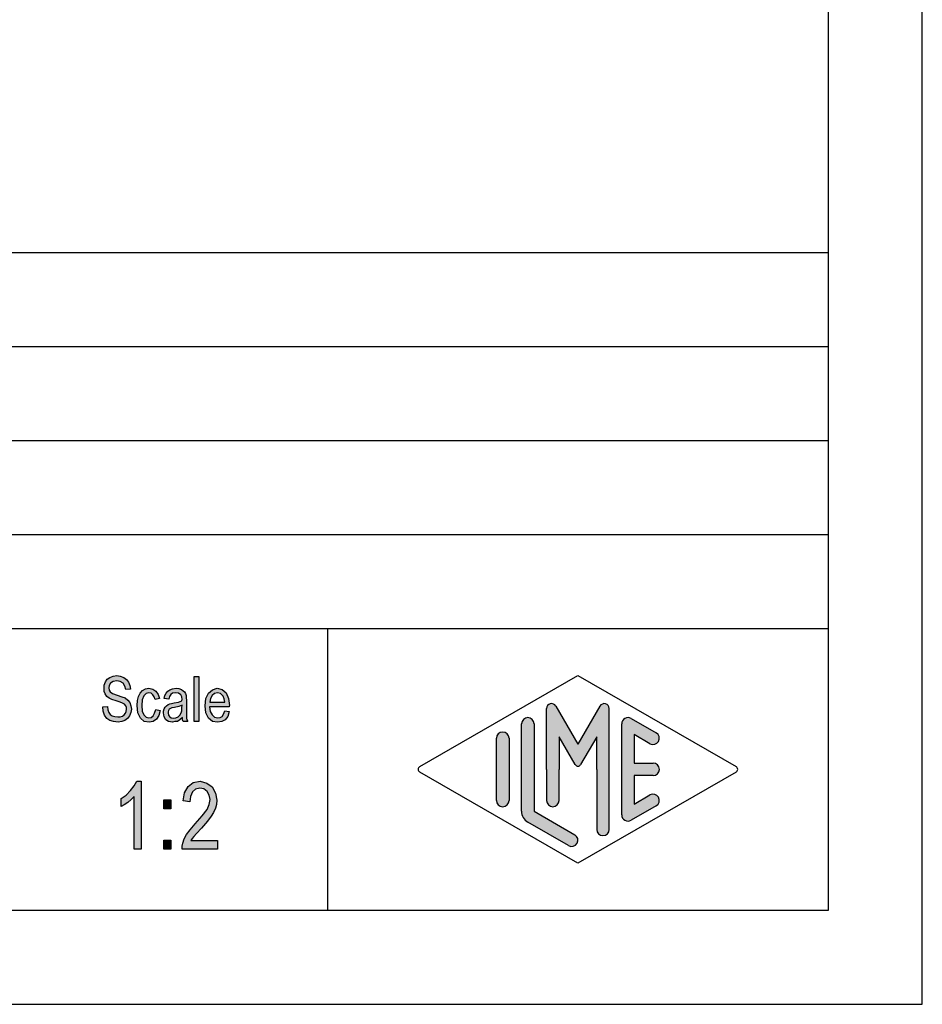
# Model space of a CAD drawing. Units: millimetres. Extents: x -1436 to -1139, y 1460 to 1670.
# Drawn here: x -1187 to -1139, y 1460 to 1512 of the extents above; entities that cross this region are included whole.
import ezdxf

# ---------------------------------------------------------------- set-up
doc = ezdxf.new("R2010")
doc.units = ezdxf.units.MM
doc.layers.add('1', color=7, linetype='Continuous')

# ---------------------------------------------------------------- blocks, each defined once
blk = doc.blocks.new('_formato_A4', base_point=(-1287.874999999963, 1565.062499999958))
at = {"layer": '1', "linetype": 'Continuous'}
for points in [[(-1182.98069931122, 1475.890303599818), (-1182.72869931122, 1475.905228972952), (-1182.70469931122, 1475.72612449534), (-1182.65669931122, 1475.591796137132), (-1182.58469931122, 1475.487318525191), (-1182.47669931122, 1475.41269165952), (-1182.34469931122, 1475.367915540116), (-1182.17669931122, 1475.352990166982), (-1182.04469931122, 1475.352990166982), (-1181.92469931122, 1475.397766286385), (-1181.84069931122, 1475.457467778923), (-1181.76869931122, 1475.547020017729), (-1181.73269931122, 1475.636572256535), (-1181.70869931122, 1475.755975241609), (-1181.72069931122, 1475.845527480415), (-1181.75669931122, 1475.950005092355), (-1181.82869931122, 1476.024631958027), (-1181.92469931122, 1476.084333450564), (-1182.05669931122, 1476.129109569967), (-1182.27269931122, 1476.203736435639), (-1182.48869931122, 1476.278363301311), (-1182.63269931122, 1476.352990166982), (-1182.76469931122, 1476.442542405788), (-1182.84869931122, 1476.576870763997), (-1182.89669931122, 1476.711199122206), (-1182.90869931122, 1476.875378226684), (-1182.89669931122, 1477.039557331161), (-1182.83669931122, 1477.218661808773), (-1182.74069931122, 1477.352990166982), (-1182.59669931122, 1477.457467778923), (-1182.42869931122, 1477.51716927146), (-1182.23669931122, 1477.547020017729), (-1182.04469931122, 1477.51716927146), (-1181.86469931122, 1477.457467778923), (-1181.72069931122, 1477.338064793848), (-1181.61269931122, 1477.203736435639), (-1181.54069931122, 1477.024631958027), (-1181.50469931122, 1476.830602107281), (-1181.75669931122, 1476.815676734146), (-1181.80469931122, 1476.994781211758), (-1181.90069931122, 1477.144034943102), (-1182.04469931122, 1477.233587181908), (-1182.22469931122, 1477.263437928176), (-1182.42869931122, 1477.233587181908), (-1182.56069931122, 1477.144034943102), (-1182.63269931122, 1477.024631958027), (-1182.65669931122, 1476.890303599818), (-1182.64469931122, 1476.770900614743), (-1182.58469931122, 1476.681348375937), (-1182.46469931122, 1476.591796137132), (-1182.21269931122, 1476.51716927146), (-1181.96069931122, 1476.427617032654), (-1181.79269931122, 1476.367915540116), (-1181.64869931122, 1476.248512555042), (-1181.54069931122, 1476.114184196833), (-1181.48069931122, 1475.950005092355), (-1181.45669931122, 1475.770900614743), (-1181.48069931122, 1475.591796137132), (-1181.55269931122, 1475.41269165952), (-1181.66069931122, 1475.263437928176), (-1181.80469931122, 1475.158960316236), (-1181.97269931122, 1475.099258823699), (-1182.16469931122, 1475.06940807743), (-1182.41669931122, 1475.099258823699), (-1182.60869931122, 1475.158960316236), (-1182.76469931122, 1475.263437928176), (-1182.88469931122, 1475.442542405788), (-1182.95669931122, 1475.651497629669)], [(-1178.10869931122, 1475.099258823699), (-1178.10869931122, 1477.502243898326), (-1177.86869931122, 1477.502243898326), (-1177.86869931122, 1475.099258823699)], [(-1180.16069931122, 1475.741049868475), (-1179.92069931122, 1475.696273749072), (-1180.00469931122, 1475.427617032654), (-1180.12469931122, 1475.233587181908), (-1180.30469931122, 1475.099258823699), (-1180.50869931122, 1475.06940807743), (-1180.77269931122, 1475.114184196833), (-1180.97669931122, 1475.293288674445), (-1181.10869931122, 1475.576870763997), (-1181.14469931122, 1475.96493046549), (-1181.13269931122, 1476.218661808773), (-1181.07269931122, 1476.442542405788), (-1180.98869931122, 1476.6216468834), (-1180.85669931122, 1476.755975241609), (-1180.70069931122, 1476.845527480415), (-1180.52069931122, 1476.875378226684), (-1180.31669931122, 1476.830602107281), (-1180.14869931122, 1476.72612449534), (-1180.02869931122, 1476.547020017729), (-1179.95669931122, 1476.323139420714), (-1180.19669931122, 1476.278363301311), (-1180.24469931122, 1476.41269165952), (-1180.31669931122, 1476.532094644594), (-1180.41269931122, 1476.606721510266), (-1180.52069931122, 1476.636572256535), (-1180.67669931122, 1476.591796137132), (-1180.79669931122, 1476.472393152057), (-1180.88069931122, 1476.263437928176), (-1180.90469931122, 1475.96493046549), (-1180.88069931122, 1475.666423002803), (-1180.79669931122, 1475.457467778923), (-1180.67669931122, 1475.338064793848), (-1180.52069931122, 1475.308214047579), (-1180.40069931122, 1475.323139420714), (-1180.29269931122, 1475.41269165952), (-1180.22069931122, 1475.547020017729)], [(-1180.94069931122, 1468.320900614744), (-1181.30069931122, 1468.320900614744), (-1181.30069931122, 1471.11940807743), (-1181.46269931122, 1470.96269165952), (-1181.64269931122, 1470.805975241609), (-1181.84069931122, 1470.6716468834), (-1182.00269931122, 1470.582094644594), (-1182.00269931122, 1471.007467778923), (-1181.73269931122, 1471.186572256535), (-1181.49869931122, 1471.432840913251), (-1181.30069931122, 1471.679109569968), (-1181.17469931122, 1471.925378226684), (-1180.94069931122, 1471.925378226684)], [(-1176.87269931122, 1468.768661808774), (-1176.87269931122, 1468.320900614744), (-1178.76269931122, 1468.320900614744), (-1178.76269931122, 1468.477617032654), (-1178.72669931122, 1468.634333450565), (-1178.65469931122, 1468.858214047579), (-1178.52869931122, 1469.104482704296), (-1178.33069931122, 1469.350751361012), (-1178.06069931122, 1469.664184196833), (-1177.68269931122, 1470.089557331161), (-1177.43069931122, 1470.425378226684), (-1177.32269931122, 1470.694034943102), (-1177.26869931122, 1470.96269165952), (-1177.32269931122, 1471.186572256535), (-1177.43069931122, 1471.388064793848), (-1177.61069931122, 1471.522393152057), (-1177.80869931122, 1471.56716927146), (-1178.04269931122, 1471.500005092355), (-1178.20469931122, 1471.365676734147), (-1178.31269931122, 1471.11940807743), (-1178.34869931122, 1470.828363301311), (-1178.70869931122, 1470.895527480415), (-1178.63669931122, 1471.320900614744), (-1178.43869931122, 1471.656721510266), (-1178.16869931122, 1471.858214047579), (-1177.79069931122, 1471.925378226684), (-1177.44869931122, 1471.835825987878), (-1177.16069931122, 1471.634333450565), (-1176.98069931122, 1471.298512555042), (-1176.90869931122, 1470.917915540117), (-1176.92669931122, 1470.694034943102), (-1176.98069931122, 1470.492542405788), (-1177.08869931122, 1470.268661808774), (-1177.21469931122, 1470.06716927146), (-1177.41269931122, 1469.798512555042), (-1177.71869931122, 1469.440303599818), (-1177.98869931122, 1469.149258823699), (-1178.13269931122, 1468.992542405788), (-1178.22269931122, 1468.880602107281), (-1178.29469931122, 1468.768661808774)], [(-1179.73469931122, 1470.470154346087), (-1179.73469931122, 1470.940303599818), (-1179.35669931122, 1470.940303599818), (-1179.35669931122, 1470.470154346087)], [(-1179.73469931122, 1468.320900614744), (-1179.73469931122, 1468.791049868475), (-1179.35669931122, 1468.791049868475), (-1179.35669931122, 1468.320900614744)]]:
    blk.add_hatch(color=7, dxfattribs=at).paths.add_polyline_path(points)
h = blk.add_hatch(color=7, dxfattribs=at)
h.paths.add_polyline_path([(-1178.74469931122, 1475.323139420714), (-1178.87669931122, 1475.188811062505), (-1179.00869931122, 1475.114184196833), (-1179.14069931122, 1475.099258823699), (-1179.26069931122, 1475.06940807743), (-1179.47669931122, 1475.099258823699), (-1179.62069931122, 1475.203736435639), (-1179.71669931122, 1475.352990166982), (-1179.74069931122, 1475.561945390863), (-1179.74069931122, 1475.666423002803), (-1179.70469931122, 1475.785825987878), (-1179.65669931122, 1475.875378226684), (-1179.58469931122, 1475.950005092355), (-1179.50069931122, 1476.009706584893), (-1179.40469931122, 1476.054482704296), (-1179.32069931122, 1476.06940807743), (-1179.18869931122, 1476.099258823699), (-1178.94869931122, 1476.144034943102), (-1178.76869931122, 1476.203736435639), (-1178.76869931122, 1476.248512555042), (-1178.75669931122, 1476.278363301311), (-1178.78069931122, 1476.427617032654), (-1178.82869931122, 1476.532094644594), (-1178.94869931122, 1476.606721510266), (-1179.10469931122, 1476.636572256535), (-1179.26069931122, 1476.606721510266), (-1179.35669931122, 1476.547020017729), (-1179.42869931122, 1476.442542405788), (-1179.46469931122, 1476.293288674445), (-1179.70469931122, 1476.338064793848), (-1179.66869931122, 1476.487318525191), (-1179.60869931122, 1476.6216468834), (-1179.52469931122, 1476.72612449534), (-1179.40469931122, 1476.800751361012), (-1179.26069931122, 1476.845527480415), (-1179.08069931122, 1476.875378226684), (-1178.92469931122, 1476.860452853549), (-1178.79269931122, 1476.815676734146), (-1178.69669931122, 1476.741049868475), (-1178.62469931122, 1476.681348375937), (-1178.57669931122, 1476.591796137132), (-1178.54069931122, 1476.487318525191), (-1178.54069931122, 1476.382840913251), (-1178.52869931122, 1476.218661808773), (-1178.52869931122, 1475.815676734146), (-1178.52869931122, 1475.472393152057), (-1178.51669931122, 1475.293288674445), (-1178.50469931122, 1475.188811062505), (-1178.45669931122, 1475.099258823699), (-1178.69669931122, 1475.099258823699), (-1178.73269931122, 1475.188811062505)])
h.paths.add_polyline_path([(-1178.75669931122, 1475.979855838624), (-1178.93669931122, 1475.905228972952), (-1179.16469931122, 1475.860452853549), (-1179.29669931122, 1475.830602107281), (-1179.38069931122, 1475.800751361012), (-1179.44069931122, 1475.755975241609), (-1179.47669931122, 1475.696273749072), (-1179.50069931122, 1475.6216468834), (-1179.50069931122, 1475.561945390863), (-1179.48869931122, 1475.442542405788), (-1179.42869931122, 1475.367915540116), (-1179.34469931122, 1475.308214047579), (-1179.21269931122, 1475.293288674445), (-1179.09269931122, 1475.308214047579), (-1178.97269931122, 1475.352990166982), (-1178.87669931122, 1475.442542405788), (-1178.80469931122, 1475.561945390863), (-1178.78069931122, 1475.681348375937), (-1178.76869931122, 1475.860452853549)], flags=16)
h = blk.add_hatch(color=7, dxfattribs=at)
h.paths.add_polyline_path([(-1176.48869931122, 1475.681348375937), (-1176.24869931122, 1475.636572256535), (-1176.33269931122, 1475.382840913251), (-1176.46469931122, 1475.203736435639), (-1176.64469931122, 1475.099258823699), (-1176.87269931122, 1475.06940807743), (-1177.14869931122, 1475.114184196833), (-1177.35269931122, 1475.293288674445), (-1177.49669931122, 1475.576870763997), (-1177.53269931122, 1475.950005092355), (-1177.49669931122, 1476.323139420714), (-1177.35269931122, 1476.6216468834), (-1177.14869931122, 1476.800751361012), (-1176.88469931122, 1476.875378226684), (-1176.63269931122, 1476.815676734146), (-1176.41669931122, 1476.636572256535), (-1176.28469931122, 1476.338064793848), (-1176.23669931122, 1475.96493046549), (-1176.24869931122, 1475.920154346087), (-1176.24869931122, 1475.890303599818), (-1177.29269931122, 1475.890303599818), (-1177.25669931122, 1475.636572256535), (-1177.16069931122, 1475.457467778923), (-1177.02869931122, 1475.338064793848), (-1176.86069931122, 1475.308214047579), (-1176.74069931122, 1475.323139420714), (-1176.63269931122, 1475.382840913251), (-1176.54869931122, 1475.502243898326)])
h.paths.add_polyline_path([(-1177.28069931122, 1476.129109569967), (-1176.47669931122, 1476.129109569967), (-1176.51269931122, 1476.308214047579), (-1176.57269931122, 1476.457467778923), (-1176.71669931122, 1476.591796137132), (-1176.87269931122, 1476.636572256535), (-1177.02869931122, 1476.591796137132), (-1177.16069931122, 1476.487318525191), (-1177.24469931122, 1476.323139420714)], flags=16)
h = blk.add_hatch(color=7, dxfattribs=at)
edge = h.paths.add_edge_path()
edge.add_arc((-1156.296998857029, 1475.793717311992), 0.2649662124758834, 0, 149.9999999997799, ccw=False)
edge.add_line((-1156.032032644553, 1475.793717311992), (-1156.032032644553, 1469.370769070559))
edge.add_arc((-1156.365365977886, 1469.370769070559), 0.3333333333339397, 180, 360, ccw=False)
edge.add_line((-1156.69869931122, 1469.370769070559), (-1156.69869931122, 1472.562499999958))
edge.add_line((-1156.69869931122, 1472.562499999958), (-1156.69869931122, 1474.294550807526))
edge.add_line((-1156.69869931122, 1474.294550807526), (-1157.554361743922, 1472.812499999958))
edge.add_arc((-1157.69869931122, 1472.895833333291), 0.1666666666662006, 209.9999999999721, 330.0000000001842, ccw=False)
edge.add_line((-1157.843036878517, 1472.812499999958), (-1158.69869931122, 1474.294550807526))
edge.add_line((-1158.69869931122, 1474.294550807526), (-1158.69869931122, 1472.562499999958))
edge.add_line((-1158.69869931122, 1472.562499999958), (-1158.69869931122, 1470.91008507259))
edge.add_arc((-1159.032032644553, 1470.91008507259), 0.3333333333339397, 180, 360, ccw=False)
edge.add_line((-1159.365365977887, 1470.91008507259), (-1159.365365977887, 1472.562499999958))
edge.add_line((-1159.365365977887, 1472.562499999958), (-1159.365365977887, 1475.793717311992))
edge.add_arc((-1159.100399765411, 1475.793717311992), 0.2649662124755593, 30.000000000097202, 180, ccw=False)
edge.add_line((-1158.870932294263, 1475.92620041823), (-1157.69869931122, 1473.895833333291))
edge.add_line((-1157.69869931122, 1473.895833333291), (-1156.526466328176, 1475.92620041823))
h = blk.add_hatch(color=7, dxfattribs=at)
edge = h.paths.add_edge_path()
edge.add_arc((-1160.365365977887, 1474.985000160125), 0.3333333333339397, 0, 180)
edge.add_line((-1160.69869931122, 1474.985000160125), (-1160.69869931122, 1470.33252114799))
edge.add_arc((-1160.032032644553, 1470.33252114799), 0.6666666666669698, 180, 240.0183606310862)
edge.add_line((-1160.36518094688, 1469.755064090625), (-1158.198606795716, 1468.505117464953))
edge.add_arc((-1158.032032644553, 1468.793845993636), 0.3333333333333974, 240.0183606312197, 420.0183606311663)
edge.add_line((-1157.86545849339, 1469.082574522319), (-1160.032032644553, 1470.33252114799))
edge.add_line((-1160.032032644553, 1470.33252114799), (-1160.032032644553, 1474.985000160125))
h = blk.add_hatch(color=7, dxfattribs=at)
edge = h.paths.add_edge_path()
edge.add_arc((-1155.032032644553, 1474.985000160125), 0.3333333333333141, 60.0183606311663, 180)
edge.add_line((-1155.365365977886, 1474.985000160125), (-1155.365365977886, 1470.13999983979))
edge.add_arc((-1155.032032644553, 1470.13999983979), 0.3333333333330302, 180, 299.9816393688142)
edge.add_line((-1154.86545849339, 1469.851271311107), (-1153.532125160057, 1470.620502080338))
edge.add_arc((-1153.69869931122, 1470.909230609021), 0.3333333333335111, 299.9816393688142, 479.9816393687999)
edge.add_line((-1153.865273462383, 1471.197959137704), (-1154.69869931122, 1470.717136532605))
edge.add_line((-1154.69869931122, 1470.717136532605), (-1154.69869931122, 1472.229166666624))
edge.add_line((-1154.69869931122, 1472.229166666624), (-1153.69869931122, 1472.229166666624))
edge.add_arc((-1153.69869931122, 1472.562499999958), 0.3333333333339397, 270, 450)
edge.add_line((-1153.69869931122, 1472.895833333291), (-1154.69869931122, 1472.895833333291))
edge.add_line((-1154.69869931122, 1472.895833333291), (-1154.69869931122, 1474.407863467309))
edge.add_line((-1154.69869931122, 1474.407863467309), (-1153.865273462383, 1473.927040862211))
edge.add_arc((-1153.69869931122, 1474.215769390894), 0.3333333333332005, 240.0183606312001, 420.0183606311859)
edge.add_line((-1153.532125160057, 1474.504497919577), (-1154.86545849339, 1475.273728688808))
h = blk.add_hatch(color=7, dxfattribs=at)
edge = h.paths.add_edge_path()
edge.add_arc((-1161.69869931122, 1474.215769390894), 0.3333333333330302, 0, 180)
edge.add_line((-1162.032032644553, 1474.215769390894), (-1162.032032644553, 1470.909230609021))
edge.add_arc((-1161.69869931122, 1470.909230609021), 0.3333333333330302, 180, 360)
edge.add_line((-1161.365365977887, 1470.909230609021), (-1161.365365977887, 1471.101751917221))
edge.add_line((-1161.365365977887, 1471.101751917221), (-1161.365365977887, 1474.215769390894))
at = {"layer": '1', "color": 7, "linetype": 'Continuous'}
for p, q in [((-1139.374999999963, 1460.062499999958), (-1139.374999999963, 1670.062499999958)), ((-1144.374999999963, 1465.062499999958), (-1144.374999999963, 1649.062499999958)), ((-1328.374999999963, 1500.062499999958), (-1144.374999999963, 1500.062499999958)), ((-1328.374999999963, 1495.062499999958), (-1144.374999999963, 1495.062499999958)), ((-1328.374999999963, 1490.062499999958), (-1144.374999999963, 1490.062499999958)), ((-1328.374999999963, 1485.062499999958), (-1144.374999999963, 1485.062499999958)), ((-1328.374999999963, 1480.062499999957), (-1144.374999999963, 1480.062499999958)), ((-1171.022398622477, 1480.062499999958), (-1171.022398622477, 1465.062499999958)), ((-1182.89669931122, 1477.039557331161), (-1182.83669931122, 1477.218661808773)), ((-1182.83669931122, 1477.218661808773), (-1182.74069931122, 1477.352990166982)), ((-1182.74069931122, 1477.352990166982), (-1182.59669931122, 1477.457467778923)), ((-1182.59669931122, 1477.457467778923), (-1182.42869931122, 1477.51716927146)), ((-1182.42869931122, 1477.233587181908), (-1182.56069931122, 1477.144034943102)), ((-1182.42869931122, 1477.51716927146), (-1182.23669931122, 1477.547020017729)), ((-1182.22469931122, 1477.263437928176), (-1182.42869931122, 1477.233587181908)), ((-1182.23669931122, 1477.547020017729), (-1182.04469931122, 1477.51716927146)), ((-1182.04469931122, 1477.233587181908), (-1182.22469931122, 1477.263437928176)), ((-1182.04469931122, 1477.51716927146), (-1181.86469931122, 1477.457467778923)), ((-1181.90069931122, 1477.144034943102), (-1182.04469931122, 1477.233587181908)), ((-1181.86469931122, 1477.457467778923), (-1181.72069931122, 1477.338064793848)), ((-1181.72069931122, 1477.338064793848), (-1181.61269931122, 1477.203736435639)), ((-1181.61269931122, 1477.203736435639), (-1181.54069931122, 1477.024631958027)), ((-1178.10869931122, 1477.502243898326), (-1177.86869931122, 1477.502243898326)), ((-1178.10869931122, 1475.099258823699), (-1178.10869931122, 1477.502243898326)), ((-1177.86869931122, 1477.502243898326), (-1177.86869931122, 1475.099258823699)), ((-1166.115134586361, 1472.706864264299), (-1157.69869931122, 1477.562499999958)), ((-1157.69869931122, 1477.562499999958), (-1149.282264036078, 1472.706864264299)), ((-1182.90869931122, 1476.875378226684), (-1182.89669931122, 1477.039557331161)), ((-1182.89669931122, 1476.711199122206), (-1182.90869931122, 1476.875378226684)), ((-1182.84869931122, 1476.576870763997), (-1182.89669931122, 1476.711199122206)), ((-1182.63269931122, 1477.024631958027), (-1182.65669931122, 1476.890303599818)), ((-1182.65669931122, 1476.890303599818), (-1182.64469931122, 1476.770900614743)), ((-1182.64469931122, 1476.770900614743), (-1182.58469931122, 1476.681348375937)), ((-1182.56069931122, 1477.144034943102), (-1182.63269931122, 1477.024631958027)), ((-1182.58469931122, 1476.681348375937), (-1182.46469931122, 1476.591796137132)), ((-1181.80469931122, 1476.994781211758), (-1181.90069931122, 1477.144034943102)), ((-1181.75669931122, 1476.815676734146), (-1181.80469931122, 1476.994781211758)), ((-1181.50469931122, 1476.830602107281), (-1181.75669931122, 1476.815676734146)), ((-1181.54069931122, 1477.024631958027), (-1181.50469931122, 1476.830602107281)), ((-1180.98869931122, 1476.6216468834), (-1180.85669931122, 1476.755975241609)), ((-1180.85669931122, 1476.755975241609), (-1180.70069931122, 1476.845527480415)), ((-1180.70069931122, 1476.845527480415), (-1180.52069931122, 1476.875378226684)), ((-1180.52069931122, 1476.875378226684), (-1180.31669931122, 1476.830602107281)), ((-1180.31669931122, 1476.830602107281), (-1180.14869931122, 1476.72612449534)), ((-1180.14869931122, 1476.72612449534), (-1180.02869931122, 1476.547020017729)), ((-1179.60869931122, 1476.6216468834), (-1179.52469931122, 1476.72612449534)), ((-1179.52469931122, 1476.72612449534), (-1179.40469931122, 1476.800751361012)), ((-1179.40469931122, 1476.800751361012), (-1179.26069931122, 1476.845527480415)), ((-1179.26069931122, 1476.845527480415), (-1179.08069931122, 1476.875378226684)), ((-1179.08069931122, 1476.875378226684), (-1178.92469931122, 1476.860452853549)), ((-1178.92469931122, 1476.860452853549), (-1178.79269931122, 1476.815676734146)), ((-1178.79269931122, 1476.815676734146), (-1178.69669931122, 1476.741049868475)), ((-1178.69669931122, 1476.741049868475), (-1178.62469931122, 1476.681348375937)), ((-1178.62469931122, 1476.681348375937), (-1178.57669931122, 1476.591796137132)), ((-1177.35269931122, 1476.6216468834), (-1177.14869931122, 1476.800751361012)), ((-1177.14869931122, 1476.800751361012), (-1176.88469931122, 1476.875378226684)), ((-1176.88469931122, 1476.875378226684), (-1176.63269931122, 1476.815676734146)), ((-1176.63269931122, 1476.815676734146), (-1176.41669931122, 1476.636572256535)), ((-1182.76469931122, 1476.442542405788), (-1182.84869931122, 1476.576870763997)), ((-1182.63269931122, 1476.352990166982), (-1182.76469931122, 1476.442542405788)), ((-1182.48869931122, 1476.278363301311), (-1182.63269931122, 1476.352990166982)), ((-1182.27269931122, 1476.203736435639), (-1182.48869931122, 1476.278363301311)), ((-1182.46469931122, 1476.591796137132), (-1182.21269931122, 1476.51716927146)), ((-1182.05669931122, 1476.129109569967), (-1182.27269931122, 1476.203736435639)), ((-1182.21269931122, 1476.51716927146), (-1181.96069931122, 1476.427617032654)), ((-1181.92469931122, 1476.084333450564), (-1182.05669931122, 1476.129109569967)), ((-1181.96069931122, 1476.427617032654), (-1181.79269931122, 1476.367915540116)), ((-1181.79269931122, 1476.367915540116), (-1181.64869931122, 1476.248512555042)), ((-1181.64869931122, 1476.248512555042), (-1181.54069931122, 1476.114184196833)), ((-1181.14469931122, 1475.96493046549), (-1181.13269931122, 1476.218661808773)), ((-1181.13269931122, 1476.218661808773), (-1181.07269931122, 1476.442542405788)), ((-1181.07269931122, 1476.442542405788), (-1180.98869931122, 1476.6216468834)), ((-1180.88069931122, 1476.263437928176), (-1180.90469931122, 1475.96493046549)), ((-1180.79669931122, 1476.472393152057), (-1180.88069931122, 1476.263437928176)), ((-1180.67669931122, 1476.591796137132), (-1180.79669931122, 1476.472393152057)), ((-1180.52069931122, 1476.636572256535), (-1180.67669931122, 1476.591796137132)), ((-1180.41269931122, 1476.606721510266), (-1180.52069931122, 1476.636572256535)), ((-1180.31669931122, 1476.532094644594), (-1180.41269931122, 1476.606721510266)), ((-1180.24469931122, 1476.41269165952), (-1180.31669931122, 1476.532094644594)), ((-1180.19669931122, 1476.278363301311), (-1180.24469931122, 1476.41269165952)), ((-1179.95669931122, 1476.323139420714), (-1180.19669931122, 1476.278363301311)), ((-1180.02869931122, 1476.547020017729), (-1179.95669931122, 1476.323139420714)), ((-1179.70469931122, 1476.338064793848), (-1179.66869931122, 1476.487318525191)), ((-1179.46469931122, 1476.293288674445), (-1179.70469931122, 1476.338064793848)), ((-1179.66869931122, 1476.487318525191), (-1179.60869931122, 1476.6216468834)), ((-1179.42869931122, 1476.442542405788), (-1179.46469931122, 1476.293288674445)), ((-1179.35669931122, 1476.547020017729), (-1179.42869931122, 1476.442542405788)), ((-1179.26069931122, 1476.606721510266), (-1179.35669931122, 1476.547020017729)), ((-1179.10469931122, 1476.636572256535), (-1179.26069931122, 1476.606721510266)), ((-1179.18869931122, 1476.099258823699), (-1178.94869931122, 1476.144034943102)), ((-1178.94869931122, 1476.606721510266), (-1179.10469931122, 1476.636572256535)), ((-1178.82869931122, 1476.532094644594), (-1178.94869931122, 1476.606721510266)), ((-1178.94869931122, 1476.144034943102), (-1178.76869931122, 1476.203736435639)), ((-1178.78069931122, 1476.427617032654), (-1178.82869931122, 1476.532094644594)), ((-1178.75669931122, 1476.278363301311), (-1178.78069931122, 1476.427617032654)), ((-1178.76869931122, 1476.248512555042), (-1178.75669931122, 1476.278363301311)), ((-1178.76869931122, 1476.203736435639), (-1178.76869931122, 1476.248512555042)), ((-1178.57669931122, 1476.591796137132), (-1178.54069931122, 1476.487318525191)), ((-1178.54069931122, 1476.487318525191), (-1178.54069931122, 1476.382840913251)), ((-1178.54069931122, 1476.382840913251), (-1178.52869931122, 1476.218661808773)), ((-1178.52869931122, 1476.218661808773), (-1178.52869931122, 1475.815676734146)), ((-1177.53269931122, 1475.950005092355), (-1177.49669931122, 1476.323139420714)), ((-1177.49669931122, 1476.323139420714), (-1177.35269931122, 1476.6216468834)), ((-1177.24469931122, 1476.323139420714), (-1177.28069931122, 1476.129109569967)), ((-1177.28069931122, 1476.129109569967), (-1176.47669931122, 1476.129109569967)), ((-1177.16069931122, 1476.487318525191), (-1177.24469931122, 1476.323139420714)), ((-1177.02869931122, 1476.591796137132), (-1177.16069931122, 1476.487318525191)), ((-1176.87269931122, 1476.636572256535), (-1177.02869931122, 1476.591796137132)), ((-1176.71669931122, 1476.591796137132), (-1176.87269931122, 1476.636572256535)), ((-1176.57269931122, 1476.457467778923), (-1176.71669931122, 1476.591796137132)), ((-1176.51269931122, 1476.308214047579), (-1176.57269931122, 1476.457467778923)), ((-1176.47669931122, 1476.129109569967), (-1176.51269931122, 1476.308214047579)), ((-1176.41669931122, 1476.636572256535), (-1176.28469931122, 1476.338064793848)), ((-1176.28469931122, 1476.338064793848), (-1176.23669931122, 1475.96493046549)), ((-1182.98069931122, 1475.890303599818), (-1182.72869931122, 1475.905228972952)), ((-1182.95669931122, 1475.651497629669), (-1182.98069931122, 1475.890303599818)), ((-1182.88469931122, 1475.442542405788), (-1182.95669931122, 1475.651497629669)), ((-1182.72869931122, 1475.905228972952), (-1182.70469931122, 1475.72612449534)), ((-1182.70469931122, 1475.72612449534), (-1182.65669931122, 1475.591796137132)), ((-1181.82869931122, 1476.024631958027), (-1181.92469931122, 1476.084333450564)), ((-1181.75669931122, 1475.950005092355), (-1181.82869931122, 1476.024631958027)), ((-1181.76869931122, 1475.547020017729), (-1181.73269931122, 1475.636572256535)), ((-1181.72069931122, 1475.845527480415), (-1181.75669931122, 1475.950005092355)), ((-1181.73269931122, 1475.636572256535), (-1181.70869931122, 1475.755975241609)), ((-1181.70869931122, 1475.755975241609), (-1181.72069931122, 1475.845527480415)), ((-1181.54069931122, 1476.114184196833), (-1181.48069931122, 1475.950005092355)), ((-1181.48069931122, 1475.950005092355), (-1181.45669931122, 1475.770900614743)), ((-1181.45669931122, 1475.770900614743), (-1181.48069931122, 1475.591796137132)), ((-1181.10869931122, 1475.576870763997), (-1181.14469931122, 1475.96493046549)), ((-1180.90469931122, 1475.96493046549), (-1180.88069931122, 1475.666423002803)), ((-1180.88069931122, 1475.666423002803), (-1180.79669931122, 1475.457467778923)), ((-1180.22069931122, 1475.547020017729), (-1180.16069931122, 1475.741049868475)), ((-1180.16069931122, 1475.741049868475), (-1179.92069931122, 1475.696273749072)), ((-1179.92069931122, 1475.696273749072), (-1180.00469931122, 1475.427617032654)), ((-1179.74069931122, 1475.666423002803), (-1179.70469931122, 1475.785825987878)), ((-1179.74069931122, 1475.561945390863), (-1179.74069931122, 1475.666423002803)), ((-1179.70469931122, 1475.785825987878), (-1179.65669931122, 1475.875378226684)), ((-1179.65669931122, 1475.875378226684), (-1179.58469931122, 1475.950005092355)), ((-1179.58469931122, 1475.950005092355), (-1179.50069931122, 1476.009706584893)), ((-1179.50069931122, 1476.009706584893), (-1179.40469931122, 1476.054482704296)), ((-1179.47669931122, 1475.696273749072), (-1179.50069931122, 1475.6216468834)), ((-1179.50069931122, 1475.6216468834), (-1179.50069931122, 1475.561945390863)), ((-1179.44069931122, 1475.755975241609), (-1179.47669931122, 1475.696273749072)), ((-1179.38069931122, 1475.800751361012), (-1179.44069931122, 1475.755975241609)), ((-1179.40469931122, 1476.054482704296), (-1179.32069931122, 1476.06940807743)), ((-1179.29669931122, 1475.830602107281), (-1179.38069931122, 1475.800751361012)), ((-1179.32069931122, 1476.06940807743), (-1179.18869931122, 1476.099258823699)), ((-1179.16469931122, 1475.860452853549), (-1179.29669931122, 1475.830602107281)), ((-1178.93669931122, 1475.905228972952), (-1179.16469931122, 1475.860452853549)), ((-1178.75669931122, 1475.979855838624), (-1178.93669931122, 1475.905228972952)), ((-1178.80469931122, 1475.561945390863), (-1178.78069931122, 1475.681348375937)), ((-1178.78069931122, 1475.681348375937), (-1178.76869931122, 1475.860452853549)), ((-1178.76869931122, 1475.860452853549), (-1178.75669931122, 1475.979855838624)), ((-1178.52869931122, 1475.815676734146), (-1178.52869931122, 1475.472393152057)), ((-1177.49669931122, 1475.576870763997), (-1177.53269931122, 1475.950005092355)), ((-1177.29269931122, 1475.890303599818), (-1177.25669931122, 1475.636572256535)), ((-1176.24869931122, 1475.890303599818), (-1177.29269931122, 1475.890303599818)), ((-1177.25669931122, 1475.636572256535), (-1177.16069931122, 1475.457467778923)), ((-1176.54869931122, 1475.502243898326), (-1176.48869931122, 1475.681348375937)), ((-1176.48869931122, 1475.681348375937), (-1176.24869931122, 1475.636572256535)), ((-1176.24869931122, 1475.636572256535), (-1176.33269931122, 1475.382840913251)), ((-1176.23669931122, 1475.96493046549), (-1176.24869931122, 1475.920154346087)), ((-1176.24869931122, 1475.920154346087), (-1176.24869931122, 1475.890303599818)), ((-1159.365365977887, 1472.562499999958), (-1159.365365977887, 1475.793717311992)), ((-1158.870932294263, 1475.92620041823), (-1157.69869931122, 1473.895833333291)), ((-1156.526466328176, 1475.92620041823), (-1157.69869931122, 1473.895833333291)), ((-1156.032032644553, 1469.370769070559), (-1156.032032644553, 1475.793717311992)), ((-1182.76469931122, 1475.263437928176), (-1182.88469931122, 1475.442542405788)), ((-1182.60869931122, 1475.158960316236), (-1182.76469931122, 1475.263437928176)), ((-1182.65669931122, 1475.591796137132), (-1182.58469931122, 1475.487318525191)), ((-1182.41669931122, 1475.099258823699), (-1182.60869931122, 1475.158960316236)), ((-1182.58469931122, 1475.487318525191), (-1182.47669931122, 1475.41269165952)), ((-1182.47669931122, 1475.41269165952), (-1182.34469931122, 1475.367915540116)), ((-1182.16469931122, 1475.06940807743), (-1182.41669931122, 1475.099258823699)), ((-1182.34469931122, 1475.367915540116), (-1182.17669931122, 1475.352990166982)), ((-1182.17669931122, 1475.352990166982), (-1182.04469931122, 1475.352990166982)), ((-1181.97269931122, 1475.099258823699), (-1182.16469931122, 1475.06940807743)), ((-1182.04469931122, 1475.352990166982), (-1181.92469931122, 1475.397766286385)), ((-1181.80469931122, 1475.158960316236), (-1181.97269931122, 1475.099258823699)), ((-1181.92469931122, 1475.397766286385), (-1181.84069931122, 1475.457467778923)), ((-1181.84069931122, 1475.457467778923), (-1181.76869931122, 1475.547020017729)), ((-1181.66069931122, 1475.263437928176), (-1181.80469931122, 1475.158960316236)), ((-1181.55269931122, 1475.41269165952), (-1181.66069931122, 1475.263437928176)), ((-1181.48069931122, 1475.591796137132), (-1181.55269931122, 1475.41269165952)), ((-1180.97669931122, 1475.293288674445), (-1181.10869931122, 1475.576870763997)), ((-1180.77269931122, 1475.114184196833), (-1180.97669931122, 1475.293288674445)), ((-1180.79669931122, 1475.457467778923), (-1180.67669931122, 1475.338064793848)), ((-1180.50869931122, 1475.06940807743), (-1180.77269931122, 1475.114184196833)), ((-1180.67669931122, 1475.338064793848), (-1180.52069931122, 1475.308214047579)), ((-1180.52069931122, 1475.308214047579), (-1180.40069931122, 1475.323139420714)), ((-1180.30469931122, 1475.099258823699), (-1180.50869931122, 1475.06940807743)), ((-1180.40069931122, 1475.323139420714), (-1180.29269931122, 1475.41269165952)), ((-1180.12469931122, 1475.233587181908), (-1180.30469931122, 1475.099258823699)), ((-1180.29269931122, 1475.41269165952), (-1180.22069931122, 1475.547020017729)), ((-1180.00469931122, 1475.427617032654), (-1180.12469931122, 1475.233587181908)), ((-1179.71669931122, 1475.352990166982), (-1179.74069931122, 1475.561945390863)), ((-1179.62069931122, 1475.203736435639), (-1179.71669931122, 1475.352990166982)), ((-1179.47669931122, 1475.099258823699), (-1179.62069931122, 1475.203736435639)), ((-1179.50069931122, 1475.561945390863), (-1179.48869931122, 1475.442542405788)), ((-1179.48869931122, 1475.442542405788), (-1179.42869931122, 1475.367915540116)), ((-1179.26069931122, 1475.06940807743), (-1179.47669931122, 1475.099258823699)), ((-1179.42869931122, 1475.367915540116), (-1179.34469931122, 1475.308214047579)), ((-1179.34469931122, 1475.308214047579), (-1179.21269931122, 1475.293288674445)), ((-1179.14069931122, 1475.099258823699), (-1179.26069931122, 1475.06940807743)), ((-1179.21269931122, 1475.293288674445), (-1179.09269931122, 1475.308214047579)), ((-1179.00869931122, 1475.114184196833), (-1179.14069931122, 1475.099258823699)), ((-1179.09269931122, 1475.308214047579), (-1178.97269931122, 1475.352990166982)), ((-1178.87669931122, 1475.188811062505), (-1179.00869931122, 1475.114184196833)), ((-1178.97269931122, 1475.352990166982), (-1178.87669931122, 1475.442542405788)), ((-1178.87669931122, 1475.442542405788), (-1178.80469931122, 1475.561945390863)), ((-1178.74469931122, 1475.323139420714), (-1178.87669931122, 1475.188811062505)), ((-1178.73269931122, 1475.188811062505), (-1178.74469931122, 1475.323139420714)), ((-1178.69669931122, 1475.099258823699), (-1178.73269931122, 1475.188811062505)), ((-1178.45669931122, 1475.099258823699), (-1178.69669931122, 1475.099258823699)), ((-1178.52869931122, 1475.472393152057), (-1178.51669931122, 1475.293288674445)), ((-1178.51669931122, 1475.293288674445), (-1178.50469931122, 1475.188811062505)), ((-1178.50469931122, 1475.188811062505), (-1178.45669931122, 1475.099258823699)), ((-1177.86869931122, 1475.099258823699), (-1178.10869931122, 1475.099258823699)), ((-1177.35269931122, 1475.293288674445), (-1177.49669931122, 1475.576870763997)), ((-1177.14869931122, 1475.114184196833), (-1177.35269931122, 1475.293288674445)), ((-1177.16069931122, 1475.457467778923), (-1177.02869931122, 1475.338064793848)), ((-1176.87269931122, 1475.06940807743), (-1177.14869931122, 1475.114184196833)), ((-1177.02869931122, 1475.338064793848), (-1176.86069931122, 1475.308214047579)), ((-1176.64469931122, 1475.099258823699), (-1176.87269931122, 1475.06940807743)), ((-1176.86069931122, 1475.308214047579), (-1176.74069931122, 1475.323139420714)), ((-1176.74069931122, 1475.323139420714), (-1176.63269931122, 1475.382840913251)), ((-1176.46469931122, 1475.203736435639), (-1176.64469931122, 1475.099258823699)), ((-1176.63269931122, 1475.382840913251), (-1176.54869931122, 1475.502243898326)), ((-1176.33269931122, 1475.382840913251), (-1176.46469931122, 1475.203736435639)), ((-1154.86545849339, 1475.273728688808), (-1153.532125160057, 1474.504497919577)), ((-1160.69869931122, 1470.33252114799), (-1160.69869931122, 1474.985000160125)), ((-1160.032032644553, 1474.985000160125), (-1160.032032644553, 1470.33252114799)), ((-1155.365365977886, 1470.13999983979), (-1155.365365977886, 1474.985000160125)), ((-1162.032032644553, 1470.909230609021), (-1162.032032644553, 1474.215769390894)), ((-1161.365365977887, 1474.215769390894), (-1161.365365977887, 1471.101751917221)), ((-1158.69869931122, 1474.294550807526), (-1158.69869931122, 1472.562499999958)), ((-1157.843036878517, 1472.812499999958), (-1158.69869931122, 1474.294550807526)), ((-1156.69869931122, 1474.294550807526), (-1157.554361743922, 1472.812499999958)), ((-1156.69869931122, 1472.562499999958), (-1156.69869931122, 1474.294550807526)), ((-1154.69869931122, 1474.407863467309), (-1154.69869931122, 1472.895833333291)), ((-1153.865273462383, 1473.927040862211), (-1154.69869931122, 1474.407863467309)), ((-1159.365365977887, 1472.562499999958), (-1159.365365977887, 1470.91008507259)), ((-1158.69869931122, 1470.91008507259), (-1158.69869931122, 1472.562499999958)), ((-1156.69869931122, 1472.562499999958), (-1156.69869931122, 1469.370769070559)), ((-1154.69869931122, 1472.895833333291), (-1153.69869931122, 1472.895833333291)), ((-1157.69869931122, 1467.562499999958), (-1166.115134586361, 1472.418135735616)), ((-1149.282264036078, 1472.418135735616), (-1157.69869931122, 1467.562499999958)), ((-1154.69869931122, 1472.229166666624), (-1154.69869931122, 1470.717136532605)), ((-1153.69869931122, 1472.229166666624), (-1154.69869931122, 1472.229166666624)), ((-1181.73269931122, 1471.186572256535), (-1181.49869931122, 1471.432840913251)), ((-1181.49869931122, 1471.432840913251), (-1181.30069931122, 1471.679109569968)), ((-1181.30069931122, 1471.679109569968), (-1181.17469931122, 1471.925378226684)), ((-1181.17469931122, 1471.925378226684), (-1180.94069931122, 1471.925378226684)), ((-1180.94069931122, 1471.925378226684), (-1180.94069931122, 1468.320900614744)), ((-1178.63669931122, 1471.320900614744), (-1178.43869931122, 1471.656721510266)), ((-1178.43869931122, 1471.656721510266), (-1178.16869931122, 1471.858214047579)), ((-1178.04269931122, 1471.500005092355), (-1178.20469931122, 1471.365676734147)), ((-1178.16869931122, 1471.858214047579), (-1177.79069931122, 1471.925378226684)), ((-1177.80869931122, 1471.56716927146), (-1178.04269931122, 1471.500005092355)), ((-1177.61069931122, 1471.522393152057), (-1177.80869931122, 1471.56716927146)), ((-1177.79069931122, 1471.925378226684), (-1177.44869931122, 1471.835825987878)), ((-1177.43069931122, 1471.388064793848), (-1177.61069931122, 1471.522393152057)), ((-1177.44869931122, 1471.835825987878), (-1177.16069931122, 1471.634333450565)), ((-1177.16069931122, 1471.634333450565), (-1176.98069931122, 1471.298512555042)), ((-1182.00269931122, 1471.007467778923), (-1181.73269931122, 1471.186572256535)), ((-1182.00269931122, 1470.582094644594), (-1182.00269931122, 1471.007467778923)), ((-1181.46269931122, 1470.96269165952), (-1181.64269931122, 1470.805975241609)), ((-1181.30069931122, 1471.11940807743), (-1181.46269931122, 1470.96269165952)), ((-1181.30069931122, 1468.320900614744), (-1181.30069931122, 1471.11940807743)), ((-1179.73469931122, 1470.940303599818), (-1179.35669931122, 1470.940303599818)), ((-1179.73469931122, 1470.470154346087), (-1179.73469931122, 1470.940303599818)), ((-1179.35669931122, 1470.940303599818), (-1179.35669931122, 1470.470154346087)), ((-1178.70869931122, 1470.895527480415), (-1178.63669931122, 1471.320900614744)), ((-1178.34869931122, 1470.828363301311), (-1178.70869931122, 1470.895527480415)), ((-1178.31269931122, 1471.11940807743), (-1178.34869931122, 1470.828363301311)), ((-1178.20469931122, 1471.365676734147), (-1178.31269931122, 1471.11940807743)), ((-1177.32269931122, 1471.186572256535), (-1177.43069931122, 1471.388064793848)), ((-1177.26869931122, 1470.96269165952), (-1177.32269931122, 1471.186572256535)), ((-1177.32269931122, 1470.694034943102), (-1177.26869931122, 1470.96269165952)), ((-1176.98069931122, 1471.298512555042), (-1176.90869931122, 1470.917915540117)), ((-1176.90869931122, 1470.917915540117), (-1176.92669931122, 1470.694034943102)), ((-1161.365365977887, 1471.101751917221), (-1161.365365977887, 1470.909230609021)), ((-1154.69869931122, 1470.717136532605), (-1153.865273462383, 1471.197959137704)), ((-1181.84069931122, 1470.6716468834), (-1182.00269931122, 1470.582094644594)), ((-1181.64269931122, 1470.805975241609), (-1181.84069931122, 1470.6716468834)), ((-1179.35669931122, 1470.470154346087), (-1179.73469931122, 1470.470154346087)), ((-1177.68269931122, 1470.089557331161), (-1177.43069931122, 1470.425378226684)), ((-1177.43069931122, 1470.425378226684), (-1177.32269931122, 1470.694034943102)), ((-1176.98069931122, 1470.492542405788), (-1177.08869931122, 1470.268661808774)), ((-1176.92669931122, 1470.694034943102), (-1176.98069931122, 1470.492542405788)), ((-1153.532125160057, 1470.620502080338), (-1154.86545849339, 1469.851271311107)), ((-1178.06069931122, 1469.664184196833), (-1177.68269931122, 1470.089557331161)), ((-1177.21469931122, 1470.06716927146), (-1177.41269931122, 1469.798512555042)), ((-1177.08869931122, 1470.268661808774), (-1177.21469931122, 1470.06716927146)), ((-1160.032032644553, 1470.33252114799), (-1157.86545849339, 1469.082574522319)), ((-1178.52869931122, 1469.104482704296), (-1178.33069931122, 1469.350751361012)), ((-1178.33069931122, 1469.350751361012), (-1178.06069931122, 1469.664184196833)), ((-1177.71869931122, 1469.440303599818), (-1177.98869931122, 1469.149258823699)), ((-1177.41269931122, 1469.798512555042), (-1177.71869931122, 1469.440303599818)), ((-1158.198606795716, 1468.505117464953), (-1160.36518094688, 1469.755064090625)), ((-1178.72669931122, 1468.634333450565), (-1178.65469931122, 1468.858214047579)), ((-1178.65469931122, 1468.858214047579), (-1178.52869931122, 1469.104482704296)), ((-1178.22269931122, 1468.880602107281), (-1178.29469931122, 1468.768661808774)), ((-1178.13269931122, 1468.992542405788), (-1178.22269931122, 1468.880602107281)), ((-1177.98869931122, 1469.149258823699), (-1178.13269931122, 1468.992542405788)), ((-1180.94069931122, 1468.320900614744), (-1181.30069931122, 1468.320900614744)), ((-1179.73469931122, 1468.791049868475), (-1179.35669931122, 1468.791049868475)), ((-1179.73469931122, 1468.320900614744), (-1179.73469931122, 1468.791049868475)), ((-1179.35669931122, 1468.320900614744), (-1179.73469931122, 1468.320900614744)), ((-1179.35669931122, 1468.791049868475), (-1179.35669931122, 1468.320900614744)), ((-1178.76269931122, 1468.477617032654), (-1178.72669931122, 1468.634333450565)), ((-1178.76269931122, 1468.320900614744), (-1178.76269931122, 1468.477617032654)), ((-1176.87269931122, 1468.320900614744), (-1178.76269931122, 1468.320900614744)), ((-1178.29469931122, 1468.768661808774), (-1176.87269931122, 1468.768661808774)), ((-1176.87269931122, 1468.768661808774), (-1176.87269931122, 1468.320900614744)), ((-1431.374999999963, 1465.062499999958), (-1144.374999999963, 1465.062499999958)), ((-1436.374999999963, 1460.062499999958), (-1139.374999999963, 1460.062499999958))]:
    blk.add_line(p, q, dxfattribs=at)
for centre, radius, start, end in [((-1159.100399765411, 1475.793717311992), 0.2649662124755593, 30.00000000009723, 180), ((-1156.296998857029, 1475.793717311992), 0.2649662124758834, 0, 149.9999999997799), ((-1160.365365977887, 1474.985000160125), 0.3333333333339397, 0, 180), ((-1155.032032644553, 1474.985000160125), 0.3333333333333141, 60.0183606311663, 180), ((-1161.69869931122, 1474.215769390894), 0.3333333333330302, 0, 180), ((-1153.69869931122, 1474.215769390894), 0.3333333333332005, 240.0183606312001, 60.01836063118582), ((-1166.03184751078, 1472.562499999958), 0.1666666666659791, 119.9816393687426, 240.0183606314136), ((-1157.69869931122, 1472.895833333291), 0.1666666666662006, 209.9999999999721, 330.0000000001842), ((-1153.69869931122, 1472.562499999958), 0.3333333333339397, 270, 90), ((-1149.36555111166, 1472.562499999958), 0.1666666666672214, 299.9816393688571, 60.01836063098662), ((-1161.69869931122, 1470.909230609021), 0.3333333333330302, 180, 0), ((-1159.032032644553, 1470.91008507259), 0.3333333333339397, 180, 0), ((-1153.69869931122, 1470.909230609021), 0.3333333333335111, 299.9816393688142, 119.9816393687998), ((-1160.032032644553, 1470.33252114799), 0.6666666666669698, 180, 240.0183606310862), ((-1155.032032644553, 1470.13999983979), 0.3333333333330302, 180, 299.9816393688142), ((-1156.365365977886, 1469.370769070559), 0.3333333333339397, 180, 0), ((-1158.032032644553, 1468.793845993636), 0.3333333333333974, 240.0183606312197, 60.0183606311663)]:
    blk.add_arc(centre, radius, start, end, dxfattribs=at)
blk = doc.blocks.new('A4_oriz', base_point=(-1259.874999999963, 1540.062499999958))
at = {"layer": '1'}
blk.add_blockref('_formato_A4', (-1287.874999999963, 1565.062499999958), dxfattribs=at)
blk = doc.blocks.new('TOP__2', base_point=(-1259.874999999963, 1540.062499999958))
blk.add_blockref('A4_oriz', (-1259.874999999963, 1540.062499999958))

msp = doc.modelspace()

# ---------------------------------------------------------------- block references
msp.add_blockref('TOP__2', (-1259.874999999963, 1540.062499999958))

doc.saveas('drawing.dxf')
